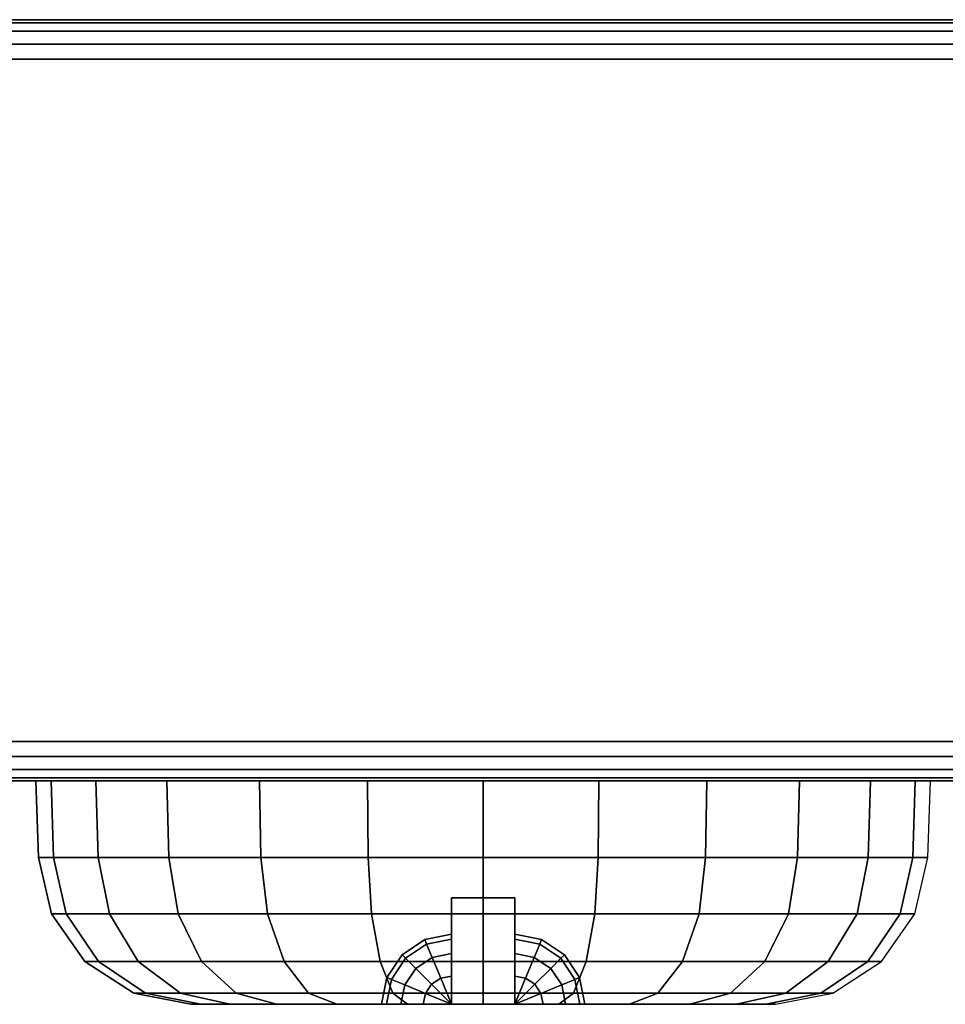
# Model space of a CAD drawing. Units: inches. Extents: x -0.2 to 30, y -21.1 to 0.
# Drawn here: x 14.5 to 15.5, y -20.1 to -19.1 of the extents above; entities that cross this region are included whole.
import ezdxf

# ---------------------------------------------------------------- set-up
doc = ezdxf.new("R2010")
doc.units = ezdxf.units.IN
doc.header["$MEASUREMENT"] = 0
for name, color, linetype in [('A-FURN-3-STOR-LWR-WD-DRWR-EDGE-HORZ', 255, 'Continuous'), ('A-FURN-3-STOR-LWR-WD-DRWR-LK', 253, 'Continuous'), ('A-FURN-3-STOR-LWR-WD-DRWR-SRFC-VERT', 255, 'Continuous')]:
    doc.layers.add(name, color=color, linetype=linetype)

msp = doc.modelspace()

# ---------------------------------------------------------------- linework, layer by layer
at = {"layer": 'A-FURN-3-STOR-LWR-WD-DRWR-LK'}
for points in [[(14.96885, -20.102, 16.02371), (14.96885, -19.997, 16.02371), (15.03115, -19.997, 16.02371), (15.03115, -20.102, 16.02371)], [(14.96885, -19.997, 15.62321), (14.96885, -20.102, 15.62321), (15.03115, -20.102, 15.62321), (15.03115, -19.997, 15.62321)], [(15.03115, -19.997, 15.62321), (14.96885, -19.997, 15.62321), (14.96885, -19.997, 16.02371), (15.03115, -19.997, 16.02371)], [(14.96885, -20.102, 22.32571), (14.96885, -19.997, 22.32571), (15.03115, -19.997, 22.32571), (15.03115, -20.102, 22.32571)], [(14.96885, -19.997, 21.92521), (14.96885, -20.102, 21.92521), (15.03115, -20.102, 21.92521), (15.03115, -19.997, 21.92521)], [(15.03115, -19.997, 21.92521), (14.96885, -19.997, 21.92521), (14.96885, -19.997, 22.32571), (15.03115, -19.997, 22.32571)], [(14.96885, -20.102, 26.93171), (14.96885, -19.997, 26.93171), (15.03115, -19.997, 26.93171), (15.03115, -20.102, 26.93171)], [(14.96885, -19.997, 26.53121), (14.96885, -20.102, 26.53121), (15.03115, -20.102, 26.53121), (15.03115, -19.997, 26.53121)], [(15.03115, -19.997, 26.53121), (14.96885, -19.997, 26.53121), (14.96885, -19.997, 26.93171), (15.03115, -19.997, 26.93171)]]:
    msp.add_3dface(points, dxfattribs=at)
for points, invisible_edges in [([(14.96885, -20.102, 15.62321), (14.96885, -19.997, 15.62321), (14.96885, -20.07416, 15.74256), (14.96885, -20.102, 15.72831)], 2), ([(14.96885, -19.997, 15.62321), (14.96885, -20.05208, 15.7647), (14.96885, -20.07416, 15.74256)], 9), ([(14.96885, -19.997, 15.62321), (14.96885, -20.03791, 15.79258), (14.96885, -20.05208, 15.7647)], 9), ([(14.96885, -19.997, 15.62321), (14.96885, -20.03303, 15.82346), (14.96885, -20.03791, 15.79258)], 9), ([(14.96885, -19.997, 15.62321), (14.96885, -19.997, 16.02371), (14.96885, -20.03303, 15.82346)], 10), ([(14.96885, -20.03791, 15.85435), (14.96885, -20.03303, 15.82346), (14.96885, -19.997, 16.02371)], 10), ([(14.96885, -19.997, 16.02371), (14.96885, -20.05208, 15.88223), (14.96885, -20.03791, 15.85435)], 9), ([(14.96885, -20.07416, 15.90437), (14.96885, -20.05208, 15.88223), (14.96885, -19.997, 16.02371)], 10), ([(14.96885, -20.102, 15.91862), (14.96885, -20.07416, 15.90437), (14.96885, -19.997, 16.02371), (14.96885, -20.102, 16.02371)], 2), ([(14.96885, -20.102, 21.92521), (14.96885, -19.997, 21.92521), (14.96885, -20.07416, 22.04456), (14.96885, -20.102, 22.03031)], 2), ([(14.96885, -19.997, 21.92521), (14.96885, -20.05208, 22.0667), (14.96885, -20.07416, 22.04456)], 9), ([(14.96885, -19.997, 21.92521), (14.96885, -20.03791, 22.09458), (14.96885, -20.05208, 22.0667)], 9), ([(14.96885, -19.997, 21.92521), (14.96885, -20.03303, 22.12546), (14.96885, -20.03791, 22.09458)], 9), ([(14.96885, -19.997, 21.92521), (14.96885, -19.997, 22.32571), (14.96885, -20.03303, 22.12546)], 10), ([(14.96885, -20.03791, 22.15635), (14.96885, -20.03303, 22.12546), (14.96885, -19.997, 22.32571)], 10), ([(14.96885, -19.997, 22.32571), (14.96885, -20.05208, 22.18423), (14.96885, -20.03791, 22.15635)], 9), ([(14.96885, -20.07416, 22.20637), (14.96885, -20.05208, 22.18423), (14.96885, -19.997, 22.32571)], 10), ([(14.96885, -20.102, 22.22062), (14.96885, -20.07416, 22.20637), (14.96885, -19.997, 22.32571), (14.96885, -20.102, 22.32571)], 2), ([(14.96885, -20.102, 26.53121), (14.96885, -19.997, 26.53121), (14.96885, -20.07416, 26.65056), (14.96885, -20.102, 26.63631)], 2), ([(14.96885, -19.997, 26.53121), (14.96885, -20.05208, 26.6727), (14.96885, -20.07416, 26.65056)], 9), ([(14.96885, -19.997, 26.53121), (14.96885, -20.03791, 26.70058), (14.96885, -20.05208, 26.6727)], 9), ([(14.96885, -19.997, 26.53121), (14.96885, -20.03303, 26.73146), (14.96885, -20.03791, 26.70058)], 9), ([(14.96885, -19.997, 26.53121), (14.96885, -19.997, 26.93171), (14.96885, -20.03303, 26.73146)], 10), ([(14.96885, -20.03791, 26.76235), (14.96885, -20.03303, 26.73146), (14.96885, -19.997, 26.93171)], 10), ([(14.96885, -19.997, 26.93171), (14.96885, -20.05208, 26.79023), (14.96885, -20.03791, 26.76235)], 9), ([(14.96885, -20.07416, 26.81237), (14.96885, -20.05208, 26.79023), (14.96885, -19.997, 26.93171)], 10), ([(14.96885, -20.102, 26.82662), (14.96885, -20.07416, 26.81237), (14.96885, -19.997, 26.93171), (14.96885, -20.102, 26.93171)], 2), ([(15.03115, -20.102, 16.02371), (15.03115, -19.997, 16.02371), (15.03115, -20.07416, 15.90437), (15.03115, -20.102, 15.91862)], 2), ([(15.03115, -19.997, 16.02371), (15.03115, -20.05208, 15.88223), (15.03115, -20.07416, 15.90437)], 9), ([(15.03115, -19.997, 16.02371), (15.03115, -20.03791, 15.85435), (15.03115, -20.05208, 15.88223)], 9), ([(15.03115, -19.997, 16.02371), (15.03115, -20.03303, 15.82346), (15.03115, -20.03791, 15.85435)], 9), ([(15.03115, -19.997, 16.02371), (15.03115, -19.997, 15.62321), (15.03115, -20.03303, 15.82346)], 10), ([(15.03115, -20.03791, 15.79258), (15.03115, -20.03303, 15.82346), (15.03115, -19.997, 15.62321)], 10), ([(15.03115, -19.997, 15.62321), (15.03115, -20.05208, 15.7647), (15.03115, -20.03791, 15.79258)], 9), ([(15.03115, -20.07416, 15.74256), (15.03115, -20.05208, 15.7647), (15.03115, -19.997, 15.62321)], 10), ([(15.03115, -20.102, 15.72831), (15.03115, -20.07416, 15.74256), (15.03115, -19.997, 15.62321), (15.03115, -20.102, 15.62321)], 2), ([(15.03115, -20.102, 22.32571), (15.03115, -19.997, 22.32571), (15.03115, -20.07416, 22.20637), (15.03115, -20.102, 22.22062)], 2), ([(15.03115, -19.997, 22.32571), (15.03115, -20.05208, 22.18423), (15.03115, -20.07416, 22.20637)], 9), ([(15.03115, -19.997, 22.32571), (15.03115, -20.03791, 22.15635), (15.03115, -20.05208, 22.18423)], 9), ([(15.03115, -19.997, 22.32571), (15.03115, -20.03303, 22.12546), (15.03115, -20.03791, 22.15635)], 9), ([(15.03115, -19.997, 22.32571), (15.03115, -19.997, 21.92521), (15.03115, -20.03303, 22.12546)], 10), ([(15.03115, -20.03791, 22.09458), (15.03115, -20.03303, 22.12546), (15.03115, -19.997, 21.92521)], 10), ([(15.03115, -19.997, 21.92521), (15.03115, -20.05208, 22.0667), (15.03115, -20.03791, 22.09458)], 9), ([(15.03115, -20.07416, 22.04456), (15.03115, -20.05208, 22.0667), (15.03115, -19.997, 21.92521)], 10), ([(15.03115, -20.102, 22.03031), (15.03115, -20.07416, 22.04456), (15.03115, -19.997, 21.92521), (15.03115, -20.102, 21.92521)], 2), ([(15.03115, -20.102, 26.93171), (15.03115, -19.997, 26.93171), (15.03115, -20.07416, 26.81237), (15.03115, -20.102, 26.82662)], 2), ([(15.03115, -19.997, 26.93171), (15.03115, -20.05208, 26.79023), (15.03115, -20.07416, 26.81237)], 9), ([(15.03115, -19.997, 26.93171), (15.03115, -20.03791, 26.76235), (15.03115, -20.05208, 26.79023)], 9), ([(15.03115, -19.997, 26.93171), (15.03115, -20.03303, 26.73146), (15.03115, -20.03791, 26.76235)], 9), ([(15.03115, -19.997, 26.93171), (15.03115, -19.997, 26.53121), (15.03115, -20.03303, 26.73146)], 10), ([(15.03115, -20.03791, 26.70058), (15.03115, -20.03303, 26.73146), (15.03115, -19.997, 26.53121)], 10), ([(15.03115, -19.997, 26.53121), (15.03115, -20.05208, 26.6727), (15.03115, -20.03791, 26.70058)], 9), ([(15.03115, -20.07416, 26.65056), (15.03115, -20.05208, 26.6727), (15.03115, -19.997, 26.53121)], 10), ([(15.03115, -20.102, 26.63631), (15.03115, -20.07416, 26.65056), (15.03115, -19.997, 26.53121), (15.03115, -20.102, 26.53121)], 2), ([(14.90476, -20.102, 15.85435), (14.91893, -20.102, 15.88223), (14.72189, -20.102, 15.89798), (14.71208, -20.102, 15.82346)], 10), ([(14.89987, -20.102, 15.82346), (14.90476, -20.102, 15.85435), (14.71208, -20.102, 15.82346)], 10), ([(14.91893, -20.102, 15.7647), (14.90476, -20.102, 15.79258), (14.71208, -20.102, 15.82346), (14.72189, -20.102, 15.74894)], 10), ([(14.71208, -20.102, 15.82346), (14.90476, -20.102, 15.79258), (14.89987, -20.102, 15.82346)], 9), ([(14.90476, -20.102, 22.15635), (14.91893, -20.102, 22.18423), (14.72189, -20.102, 22.19998), (14.71208, -20.102, 22.12546)], 10), ([(14.89987, -20.102, 22.12546), (14.90476, -20.102, 22.15635), (14.71208, -20.102, 22.12546)], 10), ([(14.91893, -20.102, 22.0667), (14.90476, -20.102, 22.09458), (14.71208, -20.102, 22.12546), (14.72189, -20.102, 22.05094)], 10), ([(14.71208, -20.102, 22.12546), (14.90476, -20.102, 22.09458), (14.89987, -20.102, 22.12546)], 9), ([(14.90476, -20.102, 26.76235), (14.91893, -20.102, 26.79023), (14.72189, -20.102, 26.80598), (14.71208, -20.102, 26.73146)], 10), ([(14.89987, -20.102, 26.73146), (14.90476, -20.102, 26.76235), (14.71208, -20.102, 26.73146)], 10), ([(14.91893, -20.102, 26.6727), (14.90476, -20.102, 26.70058), (14.71208, -20.102, 26.73146), (14.72189, -20.102, 26.65694)], 10), ([(14.71208, -20.102, 26.73146), (14.90476, -20.102, 26.70058), (14.89987, -20.102, 26.73146)], 9), ([(14.91893, -20.102, 15.88223), (14.94101, -20.102, 15.90437), (14.75065, -20.102, 15.96743), (14.72189, -20.102, 15.89798)], 10), ([(14.72189, -20.102, 15.74894), (14.75065, -20.102, 15.6795), (14.94101, -20.102, 15.74256), (14.91893, -20.102, 15.7647)], 10), ([(14.91893, -20.102, 22.18423), (14.94101, -20.102, 22.20637), (14.75065, -20.102, 22.26943), (14.72189, -20.102, 22.19998)], 10), ([(14.72189, -20.102, 22.05094), (14.75065, -20.102, 21.9815), (14.94101, -20.102, 22.04456), (14.91893, -20.102, 22.0667)], 10), ([(14.91893, -20.102, 26.79023), (14.94101, -20.102, 26.81237), (14.75065, -20.102, 26.87543), (14.72189, -20.102, 26.80598)], 10), ([(14.72189, -20.102, 26.65694), (14.75065, -20.102, 26.5875), (14.94101, -20.102, 26.65056), (14.91893, -20.102, 26.6727)], 10), ([(14.94101, -20.102, 15.90437), (14.96885, -20.102, 15.91862), (14.79641, -20.102, 16.02706), (14.75065, -20.102, 15.96743)], 10), ([(14.96885, -20.102, 15.72831), (14.94101, -20.102, 15.74256), (14.75065, -20.102, 15.6795), (14.79641, -20.102, 15.61987)], 10), ([(14.94101, -20.102, 22.20637), (14.96885, -20.102, 22.22062), (14.79641, -20.102, 22.32906), (14.75065, -20.102, 22.26943)], 10), ([(14.96885, -20.102, 22.03031), (14.94101, -20.102, 22.04456), (14.75065, -20.102, 21.9815), (14.79641, -20.102, 21.92187)], 10), ([(14.94101, -20.102, 26.81237), (14.96885, -20.102, 26.82662), (14.79641, -20.102, 26.93506), (14.75065, -20.102, 26.87543)], 10), ([(14.96885, -20.102, 26.63631), (14.94101, -20.102, 26.65056), (14.75065, -20.102, 26.5875), (14.79641, -20.102, 26.52787)], 10), ([(14.96885, -20.102, 15.91862), (14.96885, -20.102, 16.02371), (14.85604, -20.102, 16.07281), (14.79641, -20.102, 16.02706)], 10), ([(14.79641, -20.102, 15.61987), (14.85604, -20.102, 15.57411), (14.96885, -20.102, 15.62321), (14.96885, -20.102, 15.72831)], 10), ([(14.96885, -20.102, 22.22062), (14.96885, -20.102, 22.32571), (14.85604, -20.102, 22.37481), (14.79641, -20.102, 22.32906)], 10), ([(14.79641, -20.102, 21.92187), (14.85604, -20.102, 21.87611), (14.96885, -20.102, 21.92521), (14.96885, -20.102, 22.03031)], 10), ([(14.96885, -20.102, 26.82662), (14.96885, -20.102, 26.93171), (14.85604, -20.102, 26.98081), (14.79641, -20.102, 26.93506)], 10), ([(14.79641, -20.102, 26.52787), (14.85604, -20.102, 26.48211), (14.96885, -20.102, 26.53121), (14.96885, -20.102, 26.63631)], 10), ([(14.96885, -20.102, 16.02371), (15, -20.102, 16.11139), (14.92548, -20.102, 16.10158), (14.85604, -20.102, 16.07281)], 9), ([(14.92548, -20.102, 15.54535), (15, -20.102, 15.53554), (14.96885, -20.102, 15.62321), (14.85604, -20.102, 15.57411)], 6), ([(14.96885, -20.102, 22.32571), (15, -20.102, 22.41339), (14.92548, -20.102, 22.40358), (14.85604, -20.102, 22.37481)], 9), ([(14.92548, -20.102, 21.84735), (15, -20.102, 21.83754), (14.96885, -20.102, 21.92521), (14.85604, -20.102, 21.87611)], 6), ([(14.96885, -20.102, 26.93171), (15, -20.102, 27.01939), (14.92548, -20.102, 27.00958), (14.85604, -20.102, 26.98081)], 9), ([(14.92548, -20.102, 26.45335), (15, -20.102, 26.44354), (14.96885, -20.102, 26.53121), (14.85604, -20.102, 26.48211)], 6), ([(15, -20.102, 16.11139), (14.96885, -20.102, 16.02371), (15.03115, -20.102, 16.02371)], 9), ([(15, -20.102, 15.53554), (15.03115, -20.102, 15.62321), (14.96885, -20.102, 15.62321)], 9), ([(15, -20.102, 22.41339), (14.96885, -20.102, 22.32571), (15.03115, -20.102, 22.32571)], 9), ([(15, -20.102, 21.83754), (15.03115, -20.102, 21.92521), (14.96885, -20.102, 21.92521)], 9), ([(15, -20.102, 27.01939), (14.96885, -20.102, 26.93171), (15.03115, -20.102, 26.93171)], 9), ([(15, -20.102, 26.44354), (15.03115, -20.102, 26.53121), (14.96885, -20.102, 26.53121)], 9), ([(15.07452, -20.102, 16.10158), (15, -20.102, 16.11139), (15.03115, -20.102, 16.02371), (15.14396, -20.102, 16.07281)], 6), ([(15.03115, -20.102, 15.62321), (15, -20.102, 15.53554), (15.07452, -20.102, 15.54535), (15.14396, -20.102, 15.57411)], 9), ([(15.07452, -20.102, 22.40358), (15, -20.102, 22.41339), (15.03115, -20.102, 22.32571), (15.14396, -20.102, 22.37481)], 6), ([(15.03115, -20.102, 21.92521), (15, -20.102, 21.83754), (15.07452, -20.102, 21.84735), (15.14396, -20.102, 21.87611)], 9), ([(15.07452, -20.102, 27.00958), (15, -20.102, 27.01939), (15.03115, -20.102, 26.93171), (15.14396, -20.102, 26.98081)], 6), ([(15.03115, -20.102, 26.53121), (15, -20.102, 26.44354), (15.07452, -20.102, 26.45335), (15.14396, -20.102, 26.48211)], 9), ([(15.20359, -20.102, 16.02706), (15.14396, -20.102, 16.07281), (15.03115, -20.102, 16.02371), (15.03115, -20.102, 15.91862)], 10), ([(15.03115, -20.102, 15.91862), (15.05899, -20.102, 15.90437), (15.24935, -20.102, 15.96743), (15.20359, -20.102, 16.02706)], 10), ([(15.03115, -20.102, 15.72831), (15.03115, -20.102, 15.62321), (15.14396, -20.102, 15.57411), (15.20359, -20.102, 15.61987)], 10), ([(15.05899, -20.102, 15.74256), (15.03115, -20.102, 15.72831), (15.20359, -20.102, 15.61987), (15.24935, -20.102, 15.6795)], 10), ([(15.20359, -20.102, 22.32906), (15.14396, -20.102, 22.37481), (15.03115, -20.102, 22.32571), (15.03115, -20.102, 22.22062)], 10), ([(15.03115, -20.102, 22.22062), (15.05899, -20.102, 22.20637), (15.24935, -20.102, 22.26943), (15.20359, -20.102, 22.32906)], 10), ([(15.03115, -20.102, 22.03031), (15.03115, -20.102, 21.92521), (15.14396, -20.102, 21.87611), (15.20359, -20.102, 21.92187)], 10), ([(15.05899, -20.102, 22.04456), (15.03115, -20.102, 22.03031), (15.20359, -20.102, 21.92187), (15.24935, -20.102, 21.9815)], 10), ([(15.20359, -20.102, 26.93506), (15.14396, -20.102, 26.98081), (15.03115, -20.102, 26.93171), (15.03115, -20.102, 26.82662)], 10), ([(15.03115, -20.102, 26.82662), (15.05899, -20.102, 26.81237), (15.24935, -20.102, 26.87543), (15.20359, -20.102, 26.93506)], 10), ([(15.03115, -20.102, 26.63631), (15.03115, -20.102, 26.53121), (15.14396, -20.102, 26.48211), (15.20359, -20.102, 26.52787)], 10), ([(15.05899, -20.102, 26.65056), (15.03115, -20.102, 26.63631), (15.20359, -20.102, 26.52787), (15.24935, -20.102, 26.5875)], 10), ([(15.27811, -20.102, 15.89798), (15.24935, -20.102, 15.96743), (15.05899, -20.102, 15.90437), (15.08107, -20.102, 15.88223)], 10), ([(15.08107, -20.102, 15.7647), (15.05899, -20.102, 15.74256), (15.24935, -20.102, 15.6795), (15.27811, -20.102, 15.74894)], 10), ([(15.27811, -20.102, 22.19998), (15.24935, -20.102, 22.26943), (15.05899, -20.102, 22.20637), (15.08107, -20.102, 22.18423)], 10), ([(15.08107, -20.102, 22.0667), (15.05899, -20.102, 22.04456), (15.24935, -20.102, 21.9815), (15.27811, -20.102, 22.05094)], 10), ([(15.27811, -20.102, 26.80598), (15.24935, -20.102, 26.87543), (15.05899, -20.102, 26.81237), (15.08107, -20.102, 26.79023)], 10), ([(15.08107, -20.102, 26.6727), (15.05899, -20.102, 26.65056), (15.24935, -20.102, 26.5875), (15.27811, -20.102, 26.65694)], 10), ([(15.08107, -20.102, 15.88223), (15.09524, -20.102, 15.85435), (15.28792, -20.102, 15.82346), (15.27811, -20.102, 15.89798)], 10), ([(15.09524, -20.102, 15.79258), (15.08107, -20.102, 15.7647), (15.27811, -20.102, 15.74894), (15.28792, -20.102, 15.82346)], 10), ([(15.08107, -20.102, 22.18423), (15.09524, -20.102, 22.15635), (15.28792, -20.102, 22.12546), (15.27811, -20.102, 22.19998)], 10), ([(15.09524, -20.102, 22.09458), (15.08107, -20.102, 22.0667), (15.27811, -20.102, 22.05094), (15.28792, -20.102, 22.12546)], 10), ([(15.08107, -20.102, 26.79023), (15.09524, -20.102, 26.76235), (15.28792, -20.102, 26.73146), (15.27811, -20.102, 26.80598)], 10), ([(15.09524, -20.102, 26.70058), (15.08107, -20.102, 26.6727), (15.27811, -20.102, 26.65694), (15.28792, -20.102, 26.73146)], 10), ([(15.28792, -20.102, 15.82346), (15.09524, -20.102, 15.85435), (15.10012, -20.102, 15.82346)], 9), ([(15.10012, -20.102, 15.82346), (15.09524, -20.102, 15.79258), (15.28792, -20.102, 15.82346)], 10), ([(15.28792, -20.102, 22.12546), (15.09524, -20.102, 22.15635), (15.10012, -20.102, 22.12546)], 9), ([(15.10012, -20.102, 22.12546), (15.09524, -20.102, 22.09458), (15.28792, -20.102, 22.12546)], 10), ([(15.28792, -20.102, 26.73146), (15.09524, -20.102, 26.76235), (15.10012, -20.102, 26.73146)], 9), ([(15.10012, -20.102, 26.73146), (15.09524, -20.102, 26.70058), (15.28792, -20.102, 26.73146)], 10)]:
    msp.add_3dface(points, dxfattribs=dict(at, invisible_edges=invisible_edges))
at = {"layer": 'A-FURN-3-STOR-LWR-WD-DRWR-SRFC-VERT'}
for points in [[(29.9185, -19.132, 4.527), (0.0815, -19.132, 4.527), (0.0815, -19.132, 16.873), (29.9185, -19.132, 16.873)], [(29.9185, -19.132, 17.131), (0.0815, -19.132, 17.131), (0.0815, -19.132, 23.175), (29.9185, -19.132, 23.175)], [(29.9185, -19.132, 23.433), (0.0815, -19.132, 23.433), (0.0815, -19.132, 27.781), (29.9185, -19.132, 27.781)], [(29.9185, -19.882, 16.873), (0.0815, -19.882, 16.873), (0.0815, -19.882, 4.527), (29.9185, -19.882, 4.527)], [(29.9185, -19.882, 23.175), (0.0815, -19.882, 23.175), (0.0815, -19.882, 17.131), (29.9185, -19.882, 17.131)], [(29.9185, -19.882, 27.781), (0.0815, -19.882, 27.781), (0.0815, -19.882, 23.433), (29.9185, -19.882, 23.433)]]:
    msp.add_3dface(points, dxfattribs=at)

# ---------------------------------------------------------------- meshes
at = {"layer": 'A-FURN-3-STOR-LWR-WD-DRWR-EDGE-HORZ'}
mesh = msp.add_polymesh((2, 10), dxfattribs=at)
for k, corner in enumerate([(29.9185, -19.132, 4.527), (29.9185, -19.13497, 4.51208), (29.9185, -19.14342, 4.49942), (29.9185, -19.15608, 4.49097), (29.9185, -19.171, 4.488), (29.9185, -19.843, 4.488), (29.9185, -19.85792, 4.49097), (29.9185, -19.87058, 4.49942), (29.9185, -19.87903, 4.51208), (29.9185, -19.882, 4.527), (0.0815, -19.132, 4.527), (0.0815, -19.13497, 4.51208), (0.0815, -19.14342, 4.49942), (0.0815, -19.15608, 4.49097), (0.0815, -19.171, 4.488), (0.0815, -19.843, 4.488), (0.0815, -19.85792, 4.49097), (0.0815, -19.87058, 4.49942), (0.0815, -19.87903, 4.51208), (0.0815, -19.882, 4.527)]):
    mesh.set_mesh_vertex(divmod(k, 10), corner)
mesh = msp.add_polymesh((2, 10), dxfattribs=at)
for k, corner in enumerate([(0.0815, -19.132, 16.873), (0.0815, -19.13497, 16.88792), (0.0815, -19.14342, 16.90058), (0.0815, -19.15608, 16.90903), (0.0815, -19.171, 16.912), (0.0815, -19.843, 16.912), (0.0815, -19.85792, 16.90903), (0.0815, -19.87058, 16.90058), (0.0815, -19.87903, 16.88792), (0.0815, -19.882, 16.873), (29.9185, -19.132, 16.873), (29.9185, -19.13497, 16.88792), (29.9185, -19.14342, 16.90058), (29.9185, -19.15608, 16.90903), (29.9185, -19.171, 16.912), (29.9185, -19.843, 16.912), (29.9185, -19.85792, 16.90903), (29.9185, -19.87058, 16.90058), (29.9185, -19.87903, 16.88792), (29.9185, -19.882, 16.873)]):
    mesh.set_mesh_vertex(divmod(k, 10), corner)
mesh = msp.add_polymesh((2, 10), dxfattribs=at)
for k, corner in enumerate([(29.9185, -19.132, 17.131), (29.9185, -19.13497, 17.11608), (29.9185, -19.14342, 17.10342), (29.9185, -19.15608, 17.09497), (29.9185, -19.171, 17.092), (29.9185, -19.843, 17.092), (29.9185, -19.85792, 17.09497), (29.9185, -19.87058, 17.10342), (29.9185, -19.87903, 17.11608), (29.9185, -19.882, 17.131), (0.0815, -19.132, 17.131), (0.0815, -19.13497, 17.11608), (0.0815, -19.14342, 17.10342), (0.0815, -19.15608, 17.09497), (0.0815, -19.171, 17.092), (0.0815, -19.843, 17.092), (0.0815, -19.85792, 17.09497), (0.0815, -19.87058, 17.10342), (0.0815, -19.87903, 17.11608), (0.0815, -19.882, 17.131)]):
    mesh.set_mesh_vertex(divmod(k, 10), corner)
mesh = msp.add_polymesh((2, 10), dxfattribs=at)
for k, corner in enumerate([(0.0815, -19.132, 23.175), (0.0815, -19.13497, 23.18992), (0.0815, -19.14342, 23.20258), (0.0815, -19.15608, 23.21103), (0.0815, -19.171, 23.214), (0.0815, -19.843, 23.214), (0.0815, -19.85792, 23.21103), (0.0815, -19.87058, 23.20258), (0.0815, -19.87903, 23.18992), (0.0815, -19.882, 23.175), (29.9185, -19.132, 23.175), (29.9185, -19.13497, 23.18992), (29.9185, -19.14342, 23.20258), (29.9185, -19.15608, 23.21103), (29.9185, -19.171, 23.214), (29.9185, -19.843, 23.214), (29.9185, -19.85792, 23.21103), (29.9185, -19.87058, 23.20258), (29.9185, -19.87903, 23.18992), (29.9185, -19.882, 23.175)]):
    mesh.set_mesh_vertex(divmod(k, 10), corner)
mesh = msp.add_polymesh((2, 10), dxfattribs=at)
for k, corner in enumerate([(29.9185, -19.132, 23.433), (29.9185, -19.13497, 23.41808), (29.9185, -19.14342, 23.40542), (29.9185, -19.15608, 23.39697), (29.9185, -19.171, 23.394), (29.9185, -19.843, 23.394), (29.9185, -19.85792, 23.39697), (29.9185, -19.87058, 23.40542), (29.9185, -19.87903, 23.41808), (29.9185, -19.882, 23.433), (0.0815, -19.132, 23.433), (0.0815, -19.13497, 23.41808), (0.0815, -19.14342, 23.40542), (0.0815, -19.15608, 23.39697), (0.0815, -19.171, 23.394), (0.0815, -19.843, 23.394), (0.0815, -19.85792, 23.39697), (0.0815, -19.87058, 23.40542), (0.0815, -19.87903, 23.41808), (0.0815, -19.882, 23.433)]):
    mesh.set_mesh_vertex(divmod(k, 10), corner)
mesh = msp.add_polymesh((2, 10), dxfattribs=at)
for k, corner in enumerate([(0.0815, -19.132, 27.781), (0.0815, -19.13497, 27.79592), (0.0815, -19.14342, 27.80858), (0.0815, -19.15608, 27.81703), (0.0815, -19.171, 27.82), (0.0815, -19.843, 27.82), (0.0815, -19.85792, 27.81703), (0.0815, -19.87058, 27.80858), (0.0815, -19.87903, 27.79592), (0.0815, -19.882, 27.781), (29.9185, -19.132, 27.781), (29.9185, -19.13497, 27.79592), (29.9185, -19.14342, 27.80858), (29.9185, -19.15608, 27.81703), (29.9185, -19.171, 27.82), (29.9185, -19.843, 27.82), (29.9185, -19.85792, 27.81703), (29.9185, -19.87058, 27.80858), (29.9185, -19.87903, 27.79592), (29.9185, -19.882, 27.781)]):
    mesh.set_mesh_vertex(divmod(k, 10), corner)
at = {"layer": 'A-FURN-3-STOR-LWR-WD-DRWR-LK'}
mesh = msp.add_polymesh((24, 6), dxfattribs=dict(at, m_close=True))
for k, corner in enumerate([(15.28792, -20.102, 15.82346), (15.34412, -20.09108, 15.82346), (15.39212, -20.0599, 15.82346), (15.42496, -20.01301, 15.82346), (15.43783, -19.95723, 15.82346), (15.44046, -19.882, 15.82346), (15.27811, -20.102, 15.89798), (15.33239, -20.09108, 15.91253), (15.37876, -20.0599, 15.92495), (15.41048, -20.01301, 15.93345), (15.42291, -19.95723, 15.93678), (15.42545, -19.882, 15.93746), (15.24935, -20.102, 15.96743), (15.29801, -20.09108, 15.99552), (15.33959, -20.0599, 16.01953), (15.36802, -20.01301, 16.03594), (15.37917, -19.95723, 16.04238), (15.38145, -19.882, 16.04369), (15.20359, -20.102, 16.02706), (15.24333, -20.09108, 16.06679), (15.27727, -20.0599, 16.10074), (15.30049, -20.01301, 16.12395), (15.30959, -19.95723, 16.13306), (15.31145, -19.882, 16.13492), (15.14396, -20.102, 16.07281), (15.17206, -20.09108, 16.12148), (15.19606, -20.0599, 16.16305), (15.21248, -20.01301, 16.19149), (15.21892, -19.95723, 16.20264), (15.22023, -19.882, 16.20491), (15.07452, -20.102, 16.10158), (15.08906, -20.09108, 16.15585), (15.10149, -20.0599, 16.20223), (15.10999, -20.01301, 16.23394), (15.11332, -19.95723, 16.24638), (15.114, -19.882, 16.24892), (15, -20.102, 16.11139), (15, -20.09108, 16.16758), (15, -20.0599, 16.21559), (15, -20.01301, 16.24842), (15, -19.95723, 16.2613), (15, -19.882, 16.26392), (14.92548, -20.102, 16.10158), (14.91094, -20.09108, 16.15585), (14.89851, -20.0599, 16.20223), (14.89001, -20.01301, 16.23394), (14.88668, -19.95723, 16.24638), (14.886, -19.882, 16.24892), (14.85604, -20.102, 16.07281), (14.82794, -20.09108, 16.12148), (14.80394, -20.0599, 16.16305), (14.78752, -20.01301, 16.19149), (14.78108, -19.95723, 16.20264), (14.77977, -19.882, 16.20491), (14.79641, -20.102, 16.02706), (14.75667, -20.09108, 16.06679), (14.72273, -20.0599, 16.10074), (14.69951, -20.01301, 16.12395), (14.69041, -19.95723, 16.13306), (14.68855, -19.882, 16.13492), (14.75065, -20.102, 15.96743), (14.70199, -20.09108, 15.99552), (14.66041, -20.0599, 16.01953), (14.63198, -20.01301, 16.03594), (14.62083, -19.95723, 16.04238), (14.61855, -19.882, 16.04369), (14.72189, -20.102, 15.89798), (14.66761, -20.09108, 15.91253), (14.62124, -20.0599, 15.92495), (14.58952, -20.01301, 15.93345), (14.57709, -19.95723, 15.93678), (14.57455, -19.882, 15.93746), (14.71208, -20.102, 15.82346), (14.65588, -20.09108, 15.82346), (14.60788, -20.0599, 15.82346), (14.57504, -20.01301, 15.82346), (14.56217, -19.95723, 15.82346), (14.55954, -19.882, 15.82346), (14.72189, -20.102, 15.74894), (14.66761, -20.09108, 15.7344), (14.62124, -20.0599, 15.72198), (14.58952, -20.01301, 15.71348), (14.57709, -19.95723, 15.71015), (14.57455, -19.882, 15.70947), (14.75065, -20.102, 15.6795), (14.70199, -20.09108, 15.65141), (14.66041, -20.0599, 15.6274), (14.63198, -20.01301, 15.61099), (14.62083, -19.95723, 15.60455), (14.61855, -19.882, 15.60323), (14.79641, -20.102, 15.61987), (14.75667, -20.09108, 15.58014), (14.72273, -20.0599, 15.54619), (14.69951, -20.01301, 15.52298), (14.69041, -19.95723, 15.51387), (14.68855, -19.882, 15.51201), (14.85604, -20.102, 15.57411), (14.82794, -20.09108, 15.52545), (14.80394, -20.0599, 15.48388), (14.78752, -20.01301, 15.45544), (14.78108, -19.95723, 15.44429), (14.77977, -19.882, 15.44201), (14.92548, -20.102, 15.54535), (14.91094, -20.09108, 15.49107), (14.89851, -20.0599, 15.4447), (14.89001, -20.01301, 15.41299), (14.88668, -19.95723, 15.40055), (14.886, -19.882, 15.39801), (15, -20.102, 15.53554), (15, -20.09108, 15.47935), (15, -20.0599, 15.43134), (15, -20.01301, 15.39851), (15, -19.95723, 15.38563), (15, -19.882, 15.383), (15.07452, -20.102, 15.54535), (15.08906, -20.09108, 15.49107), (15.10149, -20.0599, 15.4447), (15.10999, -20.01301, 15.41299), (15.11332, -19.95723, 15.40055), (15.114, -19.882, 15.39801), (15.14396, -20.102, 15.57411), (15.17206, -20.09108, 15.52545), (15.19606, -20.0599, 15.48388), (15.21248, -20.01301, 15.45544), (15.21892, -19.95723, 15.44429), (15.22023, -19.882, 15.44201), (15.20359, -20.102, 15.61987), (15.24333, -20.09108, 15.58014), (15.27727, -20.0599, 15.54619), (15.30049, -20.01301, 15.52298), (15.30959, -19.95723, 15.51387), (15.31145, -19.882, 15.51201), (15.24935, -20.102, 15.6795), (15.29801, -20.09108, 15.65141), (15.33959, -20.0599, 15.6274), (15.36802, -20.01301, 15.61099), (15.37917, -19.95723, 15.60455), (15.38145, -19.882, 15.60323), (15.27811, -20.102, 15.74894), (15.33239, -20.09108, 15.7344), (15.37876, -20.0599, 15.72198), (15.41048, -20.01301, 15.71348), (15.42291, -19.95723, 15.71015), (15.42545, -19.882, 15.70947)]):
    mesh.set_mesh_vertex(divmod(k, 6), corner)
mesh = msp.add_polymesh((24, 6), dxfattribs=dict(at, m_close=True))
for k, corner in enumerate([(15.28792, -20.102, 22.12546), (15.34412, -20.09108, 22.12546), (15.39212, -20.0599, 22.12546), (15.42496, -20.01301, 22.12546), (15.43783, -19.95723, 22.12546), (15.44046, -19.882, 22.12546), (15.27811, -20.102, 22.19998), (15.33239, -20.09108, 22.21453), (15.37876, -20.0599, 22.22695), (15.41048, -20.01301, 22.23545), (15.42291, -19.95723, 22.23878), (15.42545, -19.882, 22.23946), (15.24935, -20.102, 22.26943), (15.29801, -20.09108, 22.29752), (15.33959, -20.0599, 22.32153), (15.36802, -20.01301, 22.33794), (15.37917, -19.95723, 22.34438), (15.38145, -19.882, 22.34569), (15.20359, -20.102, 22.32906), (15.24333, -20.09108, 22.36879), (15.27727, -20.0599, 22.40274), (15.30049, -20.01301, 22.42595), (15.30959, -19.95723, 22.43506), (15.31145, -19.882, 22.43692), (15.14396, -20.102, 22.37481), (15.17206, -20.09108, 22.42348), (15.19606, -20.0599, 22.46505), (15.21248, -20.01301, 22.49349), (15.21892, -19.95723, 22.50464), (15.22023, -19.882, 22.50691), (15.07452, -20.102, 22.40358), (15.08906, -20.09108, 22.45785), (15.10149, -20.0599, 22.50423), (15.10999, -20.01301, 22.53594), (15.11332, -19.95723, 22.54838), (15.114, -19.882, 22.55092), (15, -20.102, 22.41339), (15, -20.09108, 22.46958), (15, -20.0599, 22.51759), (15, -20.01301, 22.55042), (15, -19.95723, 22.5633), (15, -19.882, 22.56592), (14.92548, -20.102, 22.40358), (14.91094, -20.09108, 22.45785), (14.89851, -20.0599, 22.50423), (14.89001, -20.01301, 22.53594), (14.88668, -19.95723, 22.54838), (14.886, -19.882, 22.55092), (14.85604, -20.102, 22.37481), (14.82794, -20.09108, 22.42348), (14.80394, -20.0599, 22.46505), (14.78752, -20.01301, 22.49349), (14.78108, -19.95723, 22.50464), (14.77977, -19.882, 22.50691), (14.79641, -20.102, 22.32906), (14.75667, -20.09108, 22.36879), (14.72273, -20.0599, 22.40274), (14.69951, -20.01301, 22.42595), (14.69041, -19.95723, 22.43506), (14.68855, -19.882, 22.43692), (14.75065, -20.102, 22.26943), (14.70199, -20.09108, 22.29752), (14.66041, -20.0599, 22.32153), (14.63198, -20.01301, 22.33794), (14.62083, -19.95723, 22.34438), (14.61855, -19.882, 22.34569), (14.72189, -20.102, 22.19998), (14.66761, -20.09108, 22.21453), (14.62124, -20.0599, 22.22695), (14.58952, -20.01301, 22.23545), (14.57709, -19.95723, 22.23878), (14.57455, -19.882, 22.23946), (14.71208, -20.102, 22.12546), (14.65588, -20.09108, 22.12546), (14.60788, -20.0599, 22.12546), (14.57504, -20.01301, 22.12546), (14.56217, -19.95723, 22.12546), (14.55954, -19.882, 22.12546), (14.72189, -20.102, 22.05094), (14.66761, -20.09108, 22.0364), (14.62124, -20.0599, 22.02398), (14.58952, -20.01301, 22.01548), (14.57709, -19.95723, 22.01215), (14.57455, -19.882, 22.01147), (14.75065, -20.102, 21.9815), (14.70199, -20.09108, 21.95341), (14.66041, -20.0599, 21.9294), (14.63198, -20.01301, 21.91299), (14.62083, -19.95723, 21.90655), (14.61855, -19.882, 21.90523), (14.79641, -20.102, 21.92187), (14.75667, -20.09108, 21.88214), (14.72273, -20.0599, 21.84819), (14.69951, -20.01301, 21.82498), (14.69041, -19.95723, 21.81587), (14.68855, -19.882, 21.81401), (14.85604, -20.102, 21.87611), (14.82794, -20.09108, 21.82745), (14.80394, -20.0599, 21.78588), (14.78752, -20.01301, 21.75744), (14.78108, -19.95723, 21.74629), (14.77977, -19.882, 21.74401), (14.92548, -20.102, 21.84735), (14.91094, -20.09108, 21.79307), (14.89851, -20.0599, 21.7467), (14.89001, -20.01301, 21.71499), (14.88668, -19.95723, 21.70255), (14.886, -19.882, 21.70001), (15, -20.102, 21.83754), (15, -20.09108, 21.78135), (15, -20.0599, 21.73334), (15, -20.01301, 21.70051), (15, -19.95723, 21.68763), (15, -19.882, 21.685), (15.07452, -20.102, 21.84735), (15.08906, -20.09108, 21.79307), (15.10149, -20.0599, 21.7467), (15.10999, -20.01301, 21.71499), (15.11332, -19.95723, 21.70255), (15.114, -19.882, 21.70001), (15.14396, -20.102, 21.87611), (15.17206, -20.09108, 21.82745), (15.19606, -20.0599, 21.78588), (15.21248, -20.01301, 21.75744), (15.21892, -19.95723, 21.74629), (15.22023, -19.882, 21.74401), (15.20359, -20.102, 21.92187), (15.24333, -20.09108, 21.88214), (15.27727, -20.0599, 21.84819), (15.30049, -20.01301, 21.82498), (15.30959, -19.95723, 21.81587), (15.31145, -19.882, 21.81401), (15.24935, -20.102, 21.9815), (15.29801, -20.09108, 21.95341), (15.33959, -20.0599, 21.9294), (15.36802, -20.01301, 21.91299), (15.37917, -19.95723, 21.90655), (15.38145, -19.882, 21.90523), (15.27811, -20.102, 22.05094), (15.33239, -20.09108, 22.0364), (15.37876, -20.0599, 22.02398), (15.41048, -20.01301, 22.01548), (15.42291, -19.95723, 22.01215), (15.42545, -19.882, 22.01147)]):
    mesh.set_mesh_vertex(divmod(k, 6), corner)
mesh = msp.add_polymesh((24, 6), dxfattribs=dict(at, m_close=True))
for k, corner in enumerate([(15.28792, -20.102, 26.73146), (15.34412, -20.09108, 26.73146), (15.39212, -20.0599, 26.73146), (15.42496, -20.01301, 26.73146), (15.43783, -19.95723, 26.73146), (15.44046, -19.882, 26.73146), (15.27811, -20.102, 26.80598), (15.33239, -20.09108, 26.82053), (15.37876, -20.0599, 26.83295), (15.41048, -20.01301, 26.84145), (15.42291, -19.95723, 26.84478), (15.42545, -19.882, 26.84546), (15.24935, -20.102, 26.87543), (15.29801, -20.09108, 26.90352), (15.33959, -20.0599, 26.92753), (15.36802, -20.01301, 26.94394), (15.37917, -19.95723, 26.95038), (15.38145, -19.882, 26.95169), (15.20359, -20.102, 26.93506), (15.24333, -20.09108, 26.97479), (15.27727, -20.0599, 27.00874), (15.30049, -20.01301, 27.03195), (15.30959, -19.95723, 27.04106), (15.31145, -19.882, 27.04292), (15.14396, -20.102, 26.98081), (15.17206, -20.09108, 27.02948), (15.19606, -20.0599, 27.07105), (15.21248, -20.01301, 27.09949), (15.21892, -19.95723, 27.11064), (15.22023, -19.882, 27.11291), (15.07452, -20.102, 27.00958), (15.08906, -20.09108, 27.06385), (15.10149, -20.0599, 27.11023), (15.10999, -20.01301, 27.14194), (15.11332, -19.95723, 27.15438), (15.114, -19.882, 27.15692), (15, -20.102, 27.01939), (15, -20.09108, 27.07558), (15, -20.0599, 27.12359), (15, -20.01301, 27.15642), (15, -19.95723, 27.1693), (15, -19.882, 27.17192), (14.92548, -20.102, 27.00958), (14.91094, -20.09108, 27.06385), (14.89851, -20.0599, 27.11023), (14.89001, -20.01301, 27.14194), (14.88668, -19.95723, 27.15438), (14.886, -19.882, 27.15692), (14.85604, -20.102, 26.98081), (14.82794, -20.09108, 27.02948), (14.80394, -20.0599, 27.07105), (14.78752, -20.01301, 27.09949), (14.78108, -19.95723, 27.11064), (14.77977, -19.882, 27.11291), (14.79641, -20.102, 26.93506), (14.75667, -20.09108, 26.97479), (14.72273, -20.0599, 27.00874), (14.69951, -20.01301, 27.03195), (14.69041, -19.95723, 27.04106), (14.68855, -19.882, 27.04292), (14.75065, -20.102, 26.87543), (14.70199, -20.09108, 26.90352), (14.66041, -20.0599, 26.92753), (14.63198, -20.01301, 26.94394), (14.62083, -19.95723, 26.95038), (14.61855, -19.882, 26.95169), (14.72189, -20.102, 26.80598), (14.66761, -20.09108, 26.82053), (14.62124, -20.0599, 26.83295), (14.58952, -20.01301, 26.84145), (14.57709, -19.95723, 26.84478), (14.57455, -19.882, 26.84546), (14.71208, -20.102, 26.73146), (14.65588, -20.09108, 26.73146), (14.60788, -20.0599, 26.73146), (14.57504, -20.01301, 26.73146), (14.56217, -19.95723, 26.73146), (14.55954, -19.882, 26.73146), (14.72189, -20.102, 26.65694), (14.66761, -20.09108, 26.6424), (14.62124, -20.0599, 26.62998), (14.58952, -20.01301, 26.62148), (14.57709, -19.95723, 26.61815), (14.57455, -19.882, 26.61747), (14.75065, -20.102, 26.5875), (14.70199, -20.09108, 26.55941), (14.66041, -20.0599, 26.5354), (14.63198, -20.01301, 26.51899), (14.62083, -19.95723, 26.51255), (14.61855, -19.882, 26.51123), (14.79641, -20.102, 26.52787), (14.75667, -20.09108, 26.48814), (14.72273, -20.0599, 26.45419), (14.69951, -20.01301, 26.43098), (14.69041, -19.95723, 26.42187), (14.68855, -19.882, 26.42001), (14.85604, -20.102, 26.48211), (14.82794, -20.09108, 26.43345), (14.80394, -20.0599, 26.39188), (14.78752, -20.01301, 26.36344), (14.78108, -19.95723, 26.35229), (14.77977, -19.882, 26.35001), (14.92548, -20.102, 26.45335), (14.91094, -20.09108, 26.39907), (14.89851, -20.0599, 26.3527), (14.89001, -20.01301, 26.32099), (14.88668, -19.95723, 26.30855), (14.886, -19.882, 26.30601), (15, -20.102, 26.44354), (15, -20.09108, 26.38735), (15, -20.0599, 26.33934), (15, -20.01301, 26.30651), (15, -19.95723, 26.29363), (15, -19.882, 26.291), (15.07452, -20.102, 26.45335), (15.08906, -20.09108, 26.39907), (15.10149, -20.0599, 26.3527), (15.10999, -20.01301, 26.32099), (15.11332, -19.95723, 26.30855), (15.114, -19.882, 26.30601), (15.14396, -20.102, 26.48211), (15.17206, -20.09108, 26.43345), (15.19606, -20.0599, 26.39188), (15.21248, -20.01301, 26.36344), (15.21892, -19.95723, 26.35229), (15.22023, -19.882, 26.35001), (15.20359, -20.102, 26.52787), (15.24333, -20.09108, 26.48814), (15.27727, -20.0599, 26.45419), (15.30049, -20.01301, 26.43098), (15.30959, -19.95723, 26.42187), (15.31145, -19.882, 26.42001), (15.24935, -20.102, 26.5875), (15.29801, -20.09108, 26.55941), (15.33959, -20.0599, 26.5354), (15.36802, -20.01301, 26.51899), (15.37917, -19.95723, 26.51255), (15.38145, -19.882, 26.51123), (15.27811, -20.102, 26.65694), (15.33239, -20.09108, 26.6424), (15.37876, -20.0599, 26.62998), (15.41048, -20.01301, 26.62148), (15.42291, -19.95723, 26.61815), (15.42545, -19.882, 26.61747)]):
    mesh.set_mesh_vertex(divmod(k, 6), corner)
mesh = msp.add_polymesh((5, 9), dxfattribs=at)
for k, corner in enumerate([(14.96885, -20.102, 15.91862), (14.94101, -20.102, 15.90437), (14.91893, -20.102, 15.88223), (14.90476, -20.102, 15.85435), (14.89987, -20.102, 15.82346), (14.90476, -20.102, 15.79258), (14.91893, -20.102, 15.7647), (14.94101, -20.102, 15.74256), (14.96885, -20.102, 15.72831), (14.96885, -20.102, 15.91862), (14.94313, -20.09135, 15.90437), (14.92273, -20.0829, 15.88223), (14.90964, -20.07747, 15.85435), (14.90513, -20.0756, 15.82346), (14.90964, -20.07747, 15.79258), (14.92273, -20.0829, 15.7647), (14.94313, -20.09135, 15.74256), (14.96885, -20.102, 15.72831), (14.96885, -20.102, 15.91862), (14.94917, -20.08232, 15.90437), (14.93355, -20.0667, 15.88223), (14.92353, -20.05668, 15.85435), (14.92008, -20.05323, 15.82346), (14.92353, -20.05668, 15.79258), (14.93355, -20.0667, 15.7647), (14.94917, -20.08232, 15.74256), (14.96885, -20.102, 15.72831), (14.96885, -20.102, 15.91862), (14.9582, -20.07628, 15.90437), (14.94975, -20.05588, 15.88223), (14.94432, -20.04279, 15.85435), (14.94245, -20.03828, 15.82346), (14.94432, -20.04279, 15.79258), (14.94975, -20.05588, 15.7647), (14.9582, -20.07628, 15.74256), (14.96885, -20.102, 15.72831), (14.96885, -20.102, 15.91862), (14.96885, -20.07416, 15.90437), (14.96885, -20.05208, 15.88223), (14.96885, -20.03791, 15.85435), (14.96885, -20.03303, 15.82346), (14.96885, -20.03791, 15.79258), (14.96885, -20.05208, 15.7647), (14.96885, -20.07416, 15.74256), (14.96885, -20.102, 15.72831)]):
    mesh.set_mesh_vertex(divmod(k, 9), corner)
mesh = msp.add_polymesh((5, 9), dxfattribs=at)
for k, corner in enumerate([(14.96885, -20.102, 22.22062), (14.94101, -20.102, 22.20637), (14.91893, -20.102, 22.18423), (14.90476, -20.102, 22.15635), (14.89987, -20.102, 22.12546), (14.90476, -20.102, 22.09458), (14.91893, -20.102, 22.0667), (14.94101, -20.102, 22.04456), (14.96885, -20.102, 22.03031), (14.96885, -20.102, 22.22062), (14.94313, -20.09135, 22.20637), (14.92273, -20.0829, 22.18423), (14.90964, -20.07747, 22.15635), (14.90513, -20.0756, 22.12546), (14.90964, -20.07747, 22.09458), (14.92273, -20.0829, 22.0667), (14.94313, -20.09135, 22.04456), (14.96885, -20.102, 22.03031), (14.96885, -20.102, 22.22062), (14.94917, -20.08232, 22.20637), (14.93355, -20.0667, 22.18423), (14.92353, -20.05668, 22.15635), (14.92008, -20.05323, 22.12546), (14.92353, -20.05668, 22.09458), (14.93355, -20.0667, 22.0667), (14.94917, -20.08232, 22.04456), (14.96885, -20.102, 22.03031), (14.96885, -20.102, 22.22062), (14.9582, -20.07628, 22.20637), (14.94975, -20.05588, 22.18423), (14.94432, -20.04279, 22.15635), (14.94245, -20.03828, 22.12546), (14.94432, -20.04279, 22.09458), (14.94975, -20.05588, 22.0667), (14.9582, -20.07628, 22.04456), (14.96885, -20.102, 22.03031), (14.96885, -20.102, 22.22062), (14.96885, -20.07416, 22.20637), (14.96885, -20.05208, 22.18423), (14.96885, -20.03791, 22.15635), (14.96885, -20.03303, 22.12546), (14.96885, -20.03791, 22.09458), (14.96885, -20.05208, 22.0667), (14.96885, -20.07416, 22.04456), (14.96885, -20.102, 22.03031)]):
    mesh.set_mesh_vertex(divmod(k, 9), corner)
mesh = msp.add_polymesh((5, 9), dxfattribs=at)
for k, corner in enumerate([(14.96885, -20.102, 26.82662), (14.94101, -20.102, 26.81237), (14.91893, -20.102, 26.79023), (14.90476, -20.102, 26.76235), (14.89987, -20.102, 26.73146), (14.90476, -20.102, 26.70058), (14.91893, -20.102, 26.6727), (14.94101, -20.102, 26.65056), (14.96885, -20.102, 26.63631), (14.96885, -20.102, 26.82662), (14.94313, -20.09135, 26.81237), (14.92273, -20.0829, 26.79023), (14.90964, -20.07747, 26.76235), (14.90513, -20.0756, 26.73146), (14.90964, -20.07747, 26.70058), (14.92273, -20.0829, 26.6727), (14.94313, -20.09135, 26.65056), (14.96885, -20.102, 26.63631), (14.96885, -20.102, 26.82662), (14.94917, -20.08232, 26.81237), (14.93355, -20.0667, 26.79023), (14.92353, -20.05668, 26.76235), (14.92008, -20.05323, 26.73146), (14.92353, -20.05668, 26.70058), (14.93355, -20.0667, 26.6727), (14.94917, -20.08232, 26.65056), (14.96885, -20.102, 26.63631), (14.96885, -20.102, 26.82662), (14.9582, -20.07628, 26.81237), (14.94975, -20.05588, 26.79023), (14.94432, -20.04279, 26.76235), (14.94245, -20.03828, 26.73146), (14.94432, -20.04279, 26.70058), (14.94975, -20.05588, 26.6727), (14.9582, -20.07628, 26.65056), (14.96885, -20.102, 26.63631), (14.96885, -20.102, 26.82662), (14.96885, -20.07416, 26.81237), (14.96885, -20.05208, 26.79023), (14.96885, -20.03791, 26.76235), (14.96885, -20.03303, 26.73146), (14.96885, -20.03791, 26.70058), (14.96885, -20.05208, 26.6727), (14.96885, -20.07416, 26.65056), (14.96885, -20.102, 26.63631)]):
    mesh.set_mesh_vertex(divmod(k, 9), corner)
mesh = msp.add_polymesh((5, 9), dxfattribs=at)
for k, corner in enumerate([(15.03115, -20.102, 15.91862), (15.03115, -20.07416, 15.90437), (15.03115, -20.05208, 15.88223), (15.03115, -20.03791, 15.85435), (15.03115, -20.03303, 15.82346), (15.03115, -20.03791, 15.79258), (15.03115, -20.05208, 15.7647), (15.03115, -20.07416, 15.74256), (15.03115, -20.102, 15.72831), (15.03115, -20.102, 15.91862), (15.0418, -20.07628, 15.90437), (15.05025, -20.05588, 15.88223), (15.05568, -20.04279, 15.85435), (15.05755, -20.03828, 15.82346), (15.05568, -20.04279, 15.79258), (15.05025, -20.05588, 15.7647), (15.0418, -20.07628, 15.74256), (15.03115, -20.102, 15.72831), (15.03115, -20.102, 15.91862), (15.05083, -20.08232, 15.90437), (15.06645, -20.0667, 15.88223), (15.07647, -20.05668, 15.85435), (15.07992, -20.05323, 15.82346), (15.07647, -20.05668, 15.79258), (15.06645, -20.0667, 15.7647), (15.05083, -20.08232, 15.74256), (15.03115, -20.102, 15.72831), (15.03115, -20.102, 15.91862), (15.05687, -20.09135, 15.90437), (15.07727, -20.0829, 15.88223), (15.09036, -20.07747, 15.85435), (15.09487, -20.0756, 15.82346), (15.09036, -20.07747, 15.79258), (15.07727, -20.0829, 15.7647), (15.05687, -20.09135, 15.74256), (15.03115, -20.102, 15.72831), (15.03115, -20.102, 15.91862), (15.05899, -20.102, 15.90437), (15.08107, -20.102, 15.88223), (15.09524, -20.102, 15.85435), (15.10012, -20.102, 15.82346), (15.09524, -20.102, 15.79258), (15.08107, -20.102, 15.7647), (15.05899, -20.102, 15.74256), (15.03115, -20.102, 15.72831)]):
    mesh.set_mesh_vertex(divmod(k, 9), corner)
mesh = msp.add_polymesh((5, 9), dxfattribs=at)
for k, corner in enumerate([(15.03115, -20.102, 22.22062), (15.03115, -20.07416, 22.20637), (15.03115, -20.05208, 22.18423), (15.03115, -20.03791, 22.15635), (15.03115, -20.03303, 22.12546), (15.03115, -20.03791, 22.09458), (15.03115, -20.05208, 22.0667), (15.03115, -20.07416, 22.04456), (15.03115, -20.102, 22.03031), (15.03115, -20.102, 22.22062), (15.0418, -20.07628, 22.20637), (15.05025, -20.05588, 22.18423), (15.05568, -20.04279, 22.15635), (15.05755, -20.03828, 22.12546), (15.05568, -20.04279, 22.09458), (15.05025, -20.05588, 22.0667), (15.0418, -20.07628, 22.04456), (15.03115, -20.102, 22.03031), (15.03115, -20.102, 22.22062), (15.05083, -20.08232, 22.20637), (15.06645, -20.0667, 22.18423), (15.07647, -20.05668, 22.15635), (15.07992, -20.05323, 22.12546), (15.07647, -20.05668, 22.09458), (15.06645, -20.0667, 22.0667), (15.05083, -20.08232, 22.04456), (15.03115, -20.102, 22.03031), (15.03115, -20.102, 22.22062), (15.05687, -20.09135, 22.20637), (15.07727, -20.0829, 22.18423), (15.09036, -20.07747, 22.15635), (15.09487, -20.0756, 22.12546), (15.09036, -20.07747, 22.09458), (15.07727, -20.0829, 22.0667), (15.05687, -20.09135, 22.04456), (15.03115, -20.102, 22.03031), (15.03115, -20.102, 22.22062), (15.05899, -20.102, 22.20637), (15.08107, -20.102, 22.18423), (15.09524, -20.102, 22.15635), (15.10012, -20.102, 22.12546), (15.09524, -20.102, 22.09458), (15.08107, -20.102, 22.0667), (15.05899, -20.102, 22.04456), (15.03115, -20.102, 22.03031)]):
    mesh.set_mesh_vertex(divmod(k, 9), corner)
mesh = msp.add_polymesh((5, 9), dxfattribs=at)
for k, corner in enumerate([(15.03115, -20.102, 26.82662), (15.03115, -20.07416, 26.81237), (15.03115, -20.05208, 26.79023), (15.03115, -20.03791, 26.76235), (15.03115, -20.03303, 26.73146), (15.03115, -20.03791, 26.70058), (15.03115, -20.05208, 26.6727), (15.03115, -20.07416, 26.65056), (15.03115, -20.102, 26.63631), (15.03115, -20.102, 26.82662), (15.0418, -20.07628, 26.81237), (15.05025, -20.05588, 26.79023), (15.05568, -20.04279, 26.76235), (15.05755, -20.03828, 26.73146), (15.05568, -20.04279, 26.70058), (15.05025, -20.05588, 26.6727), (15.0418, -20.07628, 26.65056), (15.03115, -20.102, 26.63631), (15.03115, -20.102, 26.82662), (15.05083, -20.08232, 26.81237), (15.06645, -20.0667, 26.79023), (15.07647, -20.05668, 26.76235), (15.07992, -20.05323, 26.73146), (15.07647, -20.05668, 26.70058), (15.06645, -20.0667, 26.6727), (15.05083, -20.08232, 26.65056), (15.03115, -20.102, 26.63631), (15.03115, -20.102, 26.82662), (15.05687, -20.09135, 26.81237), (15.07727, -20.0829, 26.79023), (15.09036, -20.07747, 26.76235), (15.09487, -20.0756, 26.73146), (15.09036, -20.07747, 26.70058), (15.07727, -20.0829, 26.6727), (15.05687, -20.09135, 26.65056), (15.03115, -20.102, 26.63631), (15.03115, -20.102, 26.82662), (15.05899, -20.102, 26.81237), (15.08107, -20.102, 26.79023), (15.09524, -20.102, 26.76235), (15.10012, -20.102, 26.73146), (15.09524, -20.102, 26.70058), (15.08107, -20.102, 26.6727), (15.05899, -20.102, 26.65056), (15.03115, -20.102, 26.63631)]):
    mesh.set_mesh_vertex(divmod(k, 9), corner)

doc.saveas('drawing.dxf')
